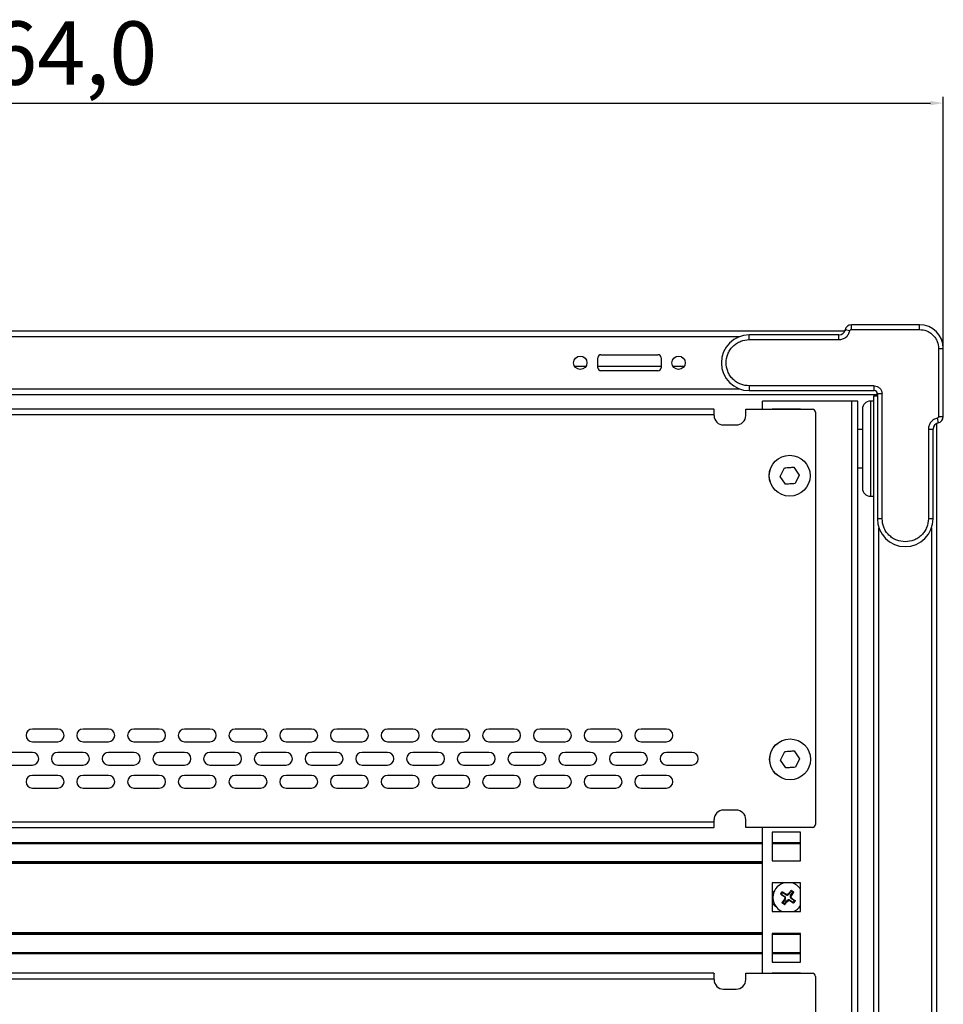
# Model space of a CAD drawing. Units: millimetres. Extents: x 5872 to 11905, y 4412 to 6340.
# Drawn here: x 10630 to 10921, y 5316 to 5627 of the extents above; entities that cross this region are included whole.
import ezdxf

# ---------------------------------------------------------------- set-up
doc = ezdxf.new("R2010")
doc.units = ezdxf.units.MM
doc.header["$PDSIZE"] = -1
doc.dimstyles.new('ISO-25', dxfattribs={"dimtxt": 20, "dimasz": 4.08, "dimexe": 2, "dimexo": 0, "dimgap": 1.524, "dimtad": 1, "dimdec": 1, "dimzin": 0, "dimtxsty": 'Standard', "dimcen": 2.5, "dimclrd": 1, "dimclre": 1, "dimclrt": 3, "dimazin": 0, "dimtfac": 1, "dimtdec": 1, "dimtmove": 0, "dimatfit": 3, "dimfxl": 1, "dimtzin": 0, "dimarcsym": 0})

# ---------------------------------------------------------------- blocks, each defined once
blk = doc.blocks.new('*D417')
at = {"color": 1, "lineweight": -2, "transparency": 16777216}
for p, q in [((10357.09, 5523.36), (10357.09, 5602.79)), ((10921.09, 5523.36), (10921.09, 5602.79)), ((10361.17, 5600.79), (10917.01, 5600.79))]:
    blk.add_line(p, q, dxfattribs=at)
at = {"color": 1, "transparency": 16777216}
for points in [[(10361.17, 5601.47), (10361.17, 5600.11), (10357.09, 5600.79)], [(10917.01, 5601.47), (10917.01, 5600.11), (10921.09, 5600.79)]]:
    blk.add_solid(points, dxfattribs=at)
at = {"layer": 'Defpoints', "color": 0, "transparency": 16777216}
for p in [(10921.09, 5600.79), (10357.09, 5523.36), (10921.09, 5523.36)]:
    blk.add_point(p, dxfattribs=at)
at = {"color": 3, "transparency": 16777216, "insert": (10639.09, 5613.98), "char_height": 20, "attachment_point": 5}
blk.add_mtext('564,0', dxfattribs=at)

msp = doc.modelspace()

# ---------------------------------------------------------------- linework, layer by layer
at = {"color": 7, "linetype": 'Continuous', "lineweight": 25}
for p, q in [((10913.59, 5530.86), (10892.09, 5530.86)), ((10892.09, 5529.36), (10892.09, 5530.86)), ((10913.59, 5529.36), (10913.59, 5530.86)), ((10890, 5528.86), (10388.17, 5528.86)), ((10888.17, 5527.66), (10859.89, 5527.66)), ((10859.89, 5526.16), (10859.89, 5527.66)), ((10888.17, 5526.16), (10888.17, 5527.66)), ((10890.13, 5529.26), (10890.09, 5528.97)), ((10891.6, 5528.96), (10890.13, 5529.26)), ((10892.09, 5529.36), (10913.59, 5529.36)), ((10859.89, 5526.16), (10888.17, 5526.16)), ((10812.1, 5517.31), (10812.1, 5520.41)), ((10813.1, 5521.41), (10831.1, 5521.41)), ((10832.1, 5520.41), (10832.1, 5517.31)), ((10919.59, 5523.36), (10919.59, 5501.86)), ((10919.59, 5523.36), (10921.09, 5523.36)), ((10921.09, 5501.86), (10921.09, 5523.36)), ((10808.33, 5517.66), (10804.88, 5517.66)), ((10832.1, 5517.66), (10812.1, 5517.66)), ((10839.33, 5517.66), (10835.88, 5517.66)), ((10831.1, 5516.31), (10813.1, 5516.31)), ((10899.29, 5511.56), (10859.89, 5511.56)), ((10859.89, 5511.56), (10859.89, 5510.06)), ((10899.29, 5510.06), (10899.29, 5511.56)), ((10379.59, 5508.86), (10900.24, 5508.86)), ((10859.89, 5510.06), (10899.29, 5510.06)), ((10899.09, 5508.36), (10899.09, 5011.36)), ((10900.29, 5508.36), (10899.09, 5508.36)), ((10900.24, 5508.86), (10900.24, 5509.36)), ((10900.29, 5509.06), (10900.29, 5469.66)), ((10901.79, 5509.06), (10900.29, 5509.06)), ((10901.79, 5469.66), (10901.79, 5509.06)), ((10892.09, 5506.76), (10864.09, 5506.76)), ((10864.09, 5504.23), (10864.09, 5506.76)), ((10892.09, 5506.76), (10892.09, 5015.76)), ((10894.09, 5506.76), (10892.09, 5506.76)), ((10894.09, 5015.76), (10894.09, 5506.76)), ((10899.09, 5506.76), (10898.09, 5506.76)), ((10426.78, 5502.53), (10848.78, 5502.53)), ((10848.73, 5504.23), (10426.82, 5504.23)), ((10848.78, 5502.53), (10848.78, 5504.07)), ((10848.78, 5502.23), (10848.78, 5502.53)), ((10858.78, 5502.23), (10858.78, 5504.23)), ((10858.78, 5504.23), (10879.78, 5504.23)), ((10867.09, 5504.26), (10867.09, 5504.23)), ((10876.09, 5504.26), (10867.09, 5504.26)), ((10876.09, 5504.23), (10876.09, 5504.26)), ((10880.78, 5503.23), (10880.78, 5373.23)), ((10919.59, 5501.86), (10921.09, 5501.86)), ((10851.78, 5499.23), (10855.78, 5499.23)), ((10919.09, 5016.95), (10919.09, 5499.77)), ((10919.19, 5501.37), (10919.49, 5499.9)), ((10895.59, 5497.76), (10894.09, 5497.76)), ((10916.39, 5497.94), (10916.39, 5469.66)), ((10916.39, 5497.94), (10917.89, 5497.94)), ((10917.89, 5469.66), (10917.89, 5497.94)), ((10869.65, 5483.01), (10870.96, 5485.71)), ((10873.95, 5485.92), (10875.63, 5483.44)), ((10875.63, 5483.44), (10874.32, 5480.74)), ((10894.09, 5485.76), (10895.59, 5485.76)), ((10871.33, 5480.53), (10869.65, 5483.01)), ((10898.09, 5476.76), (10899.09, 5476.76)), ((10901.79, 5469.66), (10900.29, 5469.66)), ((10917.89, 5469.66), (10916.39, 5469.66)), ((10641.78, 5403.3), (10633.78, 5403.3)), ((10657.78, 5403.3), (10649.78, 5403.3)), ((10673.78, 5403.3), (10665.78, 5403.3)), ((10689.78, 5403.3), (10681.78, 5403.3)), ((10705.78, 5403.3), (10697.78, 5403.3)), ((10721.78, 5403.3), (10713.78, 5403.3)), ((10737.78, 5403.3), (10729.78, 5403.3)), ((10753.78, 5403.3), (10745.78, 5403.3)), ((10769.78, 5403.3), (10761.78, 5403.3)), ((10785.78, 5403.3), (10777.78, 5403.3)), ((10801.78, 5403.3), (10793.78, 5403.3)), ((10817.78, 5403.3), (10809.78, 5403.3)), ((10833.78, 5403.3), (10825.78, 5403.3)), ((10633.78, 5399.3), (10641.78, 5399.3)), ((10649.78, 5399.3), (10657.78, 5399.3)), ((10665.78, 5399.3), (10673.78, 5399.3)), ((10681.78, 5399.3), (10689.78, 5399.3)), ((10697.78, 5399.3), (10705.78, 5399.3)), ((10713.78, 5399.3), (10721.78, 5399.3)), ((10729.78, 5399.3), (10737.78, 5399.3)), ((10745.78, 5399.3), (10753.78, 5399.3)), ((10761.78, 5399.3), (10769.78, 5399.3)), ((10777.78, 5399.3), (10785.78, 5399.3)), ((10793.78, 5399.3), (10801.78, 5399.3)), ((10809.78, 5399.3), (10817.78, 5399.3)), ((10825.78, 5399.3), (10833.78, 5399.3)), ((10869.78, 5393.51), (10871.09, 5396.21)), ((10874.08, 5396.42), (10875.76, 5393.94)), ((10633.78, 5395.93), (10625.78, 5395.93)), ((10649.78, 5395.93), (10641.78, 5395.93)), ((10665.78, 5395.93), (10657.78, 5395.93)), ((10681.78, 5395.93), (10673.78, 5395.93)), ((10697.78, 5395.93), (10689.78, 5395.93)), ((10713.78, 5395.93), (10705.78, 5395.93)), ((10729.78, 5395.93), (10721.78, 5395.93)), ((10745.78, 5395.93), (10737.78, 5395.93)), ((10761.78, 5395.93), (10753.78, 5395.93)), ((10777.78, 5395.93), (10769.78, 5395.93)), ((10793.78, 5395.93), (10785.78, 5395.93)), ((10809.78, 5395.93), (10801.78, 5395.93)), ((10825.78, 5395.93), (10817.78, 5395.93)), ((10841.78, 5395.93), (10833.78, 5395.93)), ((10871.46, 5391.03), (10869.78, 5393.51)), ((10875.76, 5393.94), (10874.45, 5391.24)), ((10625.78, 5391.93), (10633.78, 5391.93)), ((10641.78, 5391.93), (10649.78, 5391.93)), ((10657.78, 5391.93), (10665.78, 5391.93)), ((10673.78, 5391.93), (10681.78, 5391.93)), ((10689.78, 5391.93), (10697.78, 5391.93)), ((10705.78, 5391.93), (10713.78, 5391.93)), ((10721.78, 5391.93), (10729.78, 5391.93)), ((10737.78, 5391.93), (10745.78, 5391.93)), ((10753.78, 5391.93), (10761.78, 5391.93)), ((10769.78, 5391.93), (10777.78, 5391.93)), ((10785.78, 5391.93), (10793.78, 5391.93)), ((10801.78, 5391.93), (10809.78, 5391.93)), ((10817.78, 5391.93), (10825.78, 5391.93)), ((10833.78, 5391.93), (10841.78, 5391.93)), ((10641.78, 5388.69), (10633.78, 5388.69)), ((10657.78, 5388.69), (10649.78, 5388.69)), ((10673.78, 5388.69), (10665.78, 5388.69)), ((10689.78, 5388.69), (10681.78, 5388.69)), ((10705.78, 5388.69), (10697.78, 5388.69)), ((10721.78, 5388.69), (10713.78, 5388.69)), ((10737.78, 5388.69), (10729.78, 5388.69)), ((10753.78, 5388.69), (10745.78, 5388.69)), ((10769.78, 5388.69), (10761.78, 5388.69)), ((10785.78, 5388.69), (10777.78, 5388.69)), ((10801.78, 5388.69), (10793.78, 5388.69)), ((10817.78, 5388.69), (10809.78, 5388.69)), ((10833.78, 5388.69), (10825.78, 5388.69)), ((10633.78, 5384.69), (10641.78, 5384.69)), ((10649.78, 5384.69), (10657.78, 5384.69)), ((10665.78, 5384.69), (10673.78, 5384.69)), ((10681.78, 5384.69), (10689.78, 5384.69)), ((10697.78, 5384.69), (10705.78, 5384.69)), ((10713.78, 5384.69), (10721.78, 5384.69)), ((10729.78, 5384.69), (10737.78, 5384.69)), ((10745.78, 5384.69), (10753.78, 5384.69)), ((10761.78, 5384.69), (10769.78, 5384.69)), ((10777.78, 5384.69), (10785.78, 5384.69)), ((10793.78, 5384.69), (10801.78, 5384.69)), ((10809.78, 5384.69), (10817.78, 5384.69)), ((10825.78, 5384.69), (10833.78, 5384.69)), ((10855.78, 5377.73), (10851.78, 5377.73)), ((10848.78, 5373.93), (10848.78, 5374.73)), ((10858.78, 5372.23), (10858.78, 5374.73)), ((10848.78, 5373.93), (10426.78, 5373.93)), ((10426.82, 5372.23), (10848.73, 5372.23)), ((10848.78, 5372.38), (10848.78, 5373.93)), ((10879.78, 5372.23), (10858.78, 5372.23)), ((10864.09, 5326.23), (10864.09, 5372.23)), ((10867.09, 5370.76), (10867.09, 5361.76)), ((10876.09, 5370.76), (10867.09, 5370.76)), ((10876.09, 5361.76), (10876.09, 5370.76)), ((10864.09, 5367.4), (10414.09, 5367.4)), ((10876.09, 5367.4), (10867.09, 5367.4)), ((10414.09, 5361.15), (10864.09, 5361.15)), ((10867.09, 5361.76), (10876.09, 5361.76)), ((10867.09, 5354.76), (10867.09, 5345.76)), ((10876.09, 5354.76), (10867.09, 5354.76)), ((10876.09, 5352.93), (10875.93, 5352.95)), ((10876.09, 5345.76), (10876.09, 5354.76)), ((10869.82, 5351.26), (10870.28, 5351.91)), ((10869.88, 5351.22), (10869.82, 5351.26)), ((10869.88, 5351.22), (10869.84, 5351.15)), ((10870, 5351.24), (10869.88, 5351.22)), ((10870.36, 5351.75), (10870, 5351.24)), ((10870, 5351.24), (10871.08, 5350.48)), ((10870.34, 5351.87), (10870.28, 5351.91)), ((10870.31, 5348.47), (10871.09, 5349.63)), ((10870.34, 5351.87), (10870.39, 5351.93)), ((10870.36, 5351.75), (10870.34, 5351.87)), ((10871.44, 5351), (10870.36, 5351.75)), ((10870.39, 5351.93), (10871.55, 5351.15)), ((10871.25, 5349.53), (10870.49, 5348.45)), ((10871.08, 5350.48), (10870.97, 5350.33)), ((10870.97, 5350.33), (10871.05, 5350.26)), ((10871.15, 5349.73), (10871.09, 5349.63)), ((10871.09, 5349.63), (10871.25, 5349.53)), ((10871.55, 5351.15), (10871.44, 5351)), ((10871.64, 5351.1), (10871.55, 5351.15)), ((10872.24, 5351.27), (10872.17, 5351.19)), ((10872.39, 5351.16), (10872.24, 5351.27)), ((10873.15, 5352.24), (10872.39, 5351.16)), ((10872.91, 5350.8), (10873.67, 5351.88)), ((10873.06, 5350.7), (10872.91, 5350.8)), ((10873.01, 5350.6), (10873.06, 5350.7)), ((10873.85, 5351.86), (10873.06, 5350.7)), ((10873.13, 5352.36), (10873.07, 5352.4)), ((10873.08, 5349.85), (10873.18, 5350)), ((10874.16, 5349.09), (10873.08, 5349.85)), ((10873.18, 5350), (10873.1, 5350.07)), ((10873.13, 5352.36), (10873.17, 5352.42)), ((10873.15, 5352.24), (10873.13, 5352.36)), ((10873.67, 5351.88), (10873.15, 5352.24)), ((10873.78, 5351.9), (10873.67, 5351.88)), ((10873.83, 5351.96), (10873.78, 5351.9)), ((10873.78, 5351.9), (10873.85, 5351.86)), ((10870.37, 5348.43), (10870.31, 5348.47)), ((10870.37, 5348.43), (10870.33, 5348.37)), ((10870.49, 5348.45), (10870.37, 5348.43)), ((10870.49, 5348.45), (10871.01, 5348.09)), ((10871.03, 5347.97), (10870.98, 5347.91)), ((10871.01, 5348.09), (10871.76, 5349.16)), ((10871.01, 5348.09), (10871.03, 5347.97)), ((10871.03, 5347.97), (10871.09, 5347.93)), ((10871.76, 5349.16), (10871.91, 5349.06)), ((10871.91, 5349.06), (10871.98, 5349.14)), ((10872.52, 5349.23), (10872.61, 5349.18)), ((10872.61, 5349.18), (10872.72, 5349.33)), ((10873.77, 5348.4), (10872.61, 5349.18)), ((10872.72, 5349.33), (10873.79, 5348.57)), ((10873.81, 5348.46), (10873.77, 5348.4)), ((10873.79, 5348.57), (10874.16, 5349.09)), ((10873.79, 5348.57), (10873.81, 5348.46)), ((10873.81, 5348.46), (10873.87, 5348.42)), ((10874.33, 5349.07), (10873.87, 5348.42)), ((10874.16, 5349.09), (10874.27, 5349.11)), ((10874.27, 5349.11), (10874.32, 5349.17)), ((10874.27, 5349.11), (10874.33, 5349.07)), ((10875.58, 5346.95), (10875.72, 5346.95)), ((10875.72, 5346.95), (10876.09, 5346.98)), ((10867.09, 5345.76), (10876.09, 5345.76)), ((10864.09, 5338.75), (10414.09, 5338.75)), ((10867.09, 5338.76), (10867.09, 5329.76)), ((10876.09, 5338.76), (10867.09, 5338.76)), ((10876.09, 5338.75), (10867.09, 5338.75)), ((10876.09, 5329.76), (10876.09, 5338.76)), ((10414.09, 5332.5), (10864.09, 5332.5)), ((10867.09, 5332.5), (10876.09, 5332.5)), ((10867.09, 5329.76), (10876.09, 5329.76)), ((10848.73, 5326.23), (10426.82, 5326.23)), ((10848.78, 5324.53), (10848.78, 5326.07)), ((10858.78, 5326.23), (10879.78, 5326.23)), ((10858.78, 5324.23), (10858.78, 5326.23)), ((10867.09, 5326.26), (10867.09, 5326.23)), ((10876.09, 5326.26), (10867.09, 5326.26)), ((10876.09, 5326.23), (10876.09, 5326.26)), ((10880.78, 5325.23), (10880.78, 5195.23)), ((10426.78, 5324.53), (10848.78, 5324.53)), ((10848.78, 5324.23), (10848.78, 5324.53)), ((10851.78, 5321.23), (10855.78, 5321.23))]:
    msp.add_line(p, q, dxfattribs=at)
at = {"color": 8, "linetype": 'Continuous', "lineweight": 25}
for p, q in [((10421.21, 5527.16), (10856.96, 5527.16)), ((10856.96, 5510.56), (10421.21, 5510.56)), ((10898.09, 5506.76), (10898.09, 5493.39)), ((10898.09, 5493.39), (10898.09, 5476.76)), ((10900.79, 5049.98), (10900.79, 5466.74)), ((10917.39, 5466.74), (10917.39, 5049.98)), ((10414.09, 5367.2), (10864.09, 5367.2)), ((10867.09, 5367.2), (10876.09, 5367.2)), ((10864.09, 5361.35), (10414.09, 5361.35)), ((10414.09, 5360.95), (10864.09, 5360.95)), ((10864.09, 5338.95), (10414.09, 5338.95)), ((10414.09, 5338.55), (10864.09, 5338.55)), ((10867.09, 5338.55), (10876.09, 5338.55)), ((10864.09, 5332.7), (10414.09, 5332.7)), ((10876.09, 5332.7), (10867.09, 5332.7))]:
    msp.add_line(p, q, dxfattribs=at)
at = {"color": 7, "linetype": 'Continuous', "lineweight": 25, "flags": 128}
for points in [[(10890, 5528.86), (10890.03, 5528.93), (10890.13, 5529.26)], [(10919.49, 5499.9), (10919.16, 5499.8), (10919.09, 5499.77)]]:
    msp.add_lwpolyline(points, dxfattribs=at)
at = {"color": 7, "linetype": 'Continuous', "lineweight": 25}
for centre, radius in [((10806.6, 5518.86), 2.1), ((10837.6, 5518.86), 2.1), ((10872.64, 5483.23), 6.45), ((10872.64, 5483.23), 6.44), ((10872.77, 5393.73), 6.45), ((10872.77, 5393.73), 6.44)]:
    msp.add_circle(centre, radius, dxfattribs=at)
for centre, radius, start, end in [((10892.09, 5528.86), 2, 90, 168.463), ((10913.59, 5523.36), 7.5, 0, 90), ((10859.89, 5518.86), 8.8, 90, 270), ((10888.17, 5529.66), 2, 270, 348.463), ((10813.1, 5520.41), 1, 90, 180), ((10831.1, 5520.41), 1, 0, 90), ((10813.1, 5517.31), 1, 180, 270), ((10831.1, 5517.31), 1, 270, 0), ((10899.29, 5509.06), 1, 0, 90), ((10898.09, 5504.26), 2.5, 90, 180), ((10851.78, 5502.23), 3, 180, 270), ((10855.78, 5502.23), 3, 270, 0), ((10879.78, 5503.23), 1, 0, 90), ((10919.09, 5501.86), 2, 281.537, 0), ((10919.09, 5501.86), 2, 281.537, 0), ((10919.89, 5497.94), 2, 101.537, 180), ((10898.09, 5479.26), 2.5, 180, 270), ((10909.09, 5469.66), 8.8, 180, 0), ((10633.78, 5401.3), 2, 90, 270), ((10641.78, 5401.3), 2, 270, 90), ((10649.78, 5401.3), 2, 90, 269.9999), ((10657.78, 5401.3), 2, 270, 90), ((10665.78, 5401.3), 2, 90, 270), ((10673.78, 5401.3), 2, 270, 90), ((10681.78, 5401.3), 2, 90, 270), ((10689.78, 5401.3), 2, 270, 90), ((10697.78, 5401.3), 2, 90, 270), ((10705.78, 5401.3), 2, 270, 90), ((10713.78, 5401.3), 2, 90, 270), ((10721.78, 5401.3), 2, 270, 90), ((10729.78, 5401.3), 2, 90, 270), ((10737.78, 5401.3), 2, 270, 90), ((10745.78, 5401.3), 2, 90, 270), ((10753.78, 5401.3), 2, 270, 90), ((10761.78, 5401.3), 2, 90, 270), ((10769.78, 5401.3), 2, 270, 90), ((10777.78, 5401.3), 2, 90, 270), ((10785.78, 5401.3), 2, 270, 90), ((10793.78, 5401.3), 2, 90, 270), ((10801.78, 5401.3), 2, 270, 90), ((10809.78, 5401.3), 2, 90, 270), ((10817.78, 5401.3), 2, 270, 90), ((10825.78, 5401.3), 2, 90, 270), ((10833.78, 5401.3), 2, 270, 90), ((10633.78, 5393.93), 2, 270, 90), ((10641.78, 5393.93), 2, 90, 270), ((10649.78, 5393.93), 2, 270, 90), ((10657.78, 5393.93), 2, 90, 270), ((10665.78, 5393.93), 2, 270, 90), ((10673.78, 5393.93), 2, 90, 270), ((10681.78, 5393.93), 2, 270, 90), ((10689.78, 5393.93), 2, 90, 270), ((10697.78, 5393.93), 2, 270, 90), ((10705.78, 5393.93), 2, 90, 270), ((10713.78, 5393.93), 2, 270, 90), ((10721.78, 5393.93), 2, 90, 270), ((10729.78, 5393.93), 2, 270, 90), ((10737.78, 5393.93), 2, 90, 270), ((10745.78, 5393.93), 2, 270, 90), ((10753.78, 5393.93), 2, 90, 270), ((10761.78, 5393.93), 2, 270, 90), ((10769.78, 5393.93), 2, 90, 270), ((10777.78, 5393.93), 2, 270, 90), ((10785.78, 5393.93), 2, 90, 270), ((10793.78, 5393.93), 2, 270, 90), ((10801.78, 5393.93), 2, 90, 270), ((10809.78, 5393.93), 2, 270, 90), ((10817.78, 5393.93), 2, 90, 270), ((10825.78, 5393.93), 2, 270, 90), ((10833.78, 5393.93), 2, 90, 270), ((10841.78, 5393.93), 2, 270, 90), ((10633.78, 5386.69), 2, 90, 270), ((10641.78, 5386.69), 2, 270, 90), ((10649.78, 5386.69), 2, 90, 269.9999), ((10657.78, 5386.69), 2, 270, 90), ((10665.78, 5386.69), 2, 90, 270), ((10673.78, 5386.69), 2, 270, 90), ((10681.78, 5386.69), 2, 90, 270), ((10689.78, 5386.69), 2, 270, 90), ((10697.78, 5386.69), 2, 90, 270), ((10705.78, 5386.69), 2, 270, 90), ((10713.78, 5386.69), 2, 90, 270), ((10721.78, 5386.69), 2, 270, 90), ((10729.78, 5386.69), 2, 90, 270), ((10737.78, 5386.69), 2, 270, 90), ((10745.78, 5386.69), 2, 90, 270), ((10753.78, 5386.69), 2, 270, 90), ((10761.78, 5386.69), 2, 90, 270), ((10769.78, 5386.69), 2, 270, 90), ((10777.78, 5386.69), 2, 90, 270), ((10785.78, 5386.69), 2, 270, 90), ((10793.78, 5386.69), 2, 90, 270), ((10801.78, 5386.69), 2, 270, 90), ((10809.78, 5386.69), 2, 90, 270), ((10817.78, 5386.69), 2, 270, 90), ((10825.78, 5386.69), 2, 90, 270), ((10833.78, 5386.69), 2, 270, 90), ((10851.78, 5374.73), 3, 90, 180), ((10855.78, 5374.73), 3, 0, 90), ((10879.78, 5373.23), 1, 270, 0), ((10872.08, 5350.16), 4.75, 144.9335, 247.9838), ((10872.08, 5350.16), 4.75, 104.6115, 144.9335), ((10872.08, 5350.16), 4.75, 32.4375, 75.3885), ((10869.72, 5349.95), 3, 129.3053, 151.4963), ((10872.08, 5350.16), 1.03, 174.7093, 205.1576), ((10870.69, 5349.92), 0.5, 337.1929, 42.674), ((10870.69, 5349.92), 0.684, 324.9335, 54.9335), ((10871.83, 5351.56), 0.684, 234.9335, 324.9335), ((10872.08, 5350.16), 1.03, 84.7093, 115.1576), ((10871.83, 5351.56), 0.5, 247.1929, 312.674), ((10873.47, 5350.41), 0.684, 144.9335, 234.9335), ((10873.47, 5350.41), 0.5, 157.1929, 222.674), ((10872.08, 5350.16), 1.03, 354.7093, 25.1576), ((10869.72, 5349.95), 3, 208.5037, 240.9011), ((10872.32, 5348.77), 0.684, 54.9335, 144.9335), ((10872.32, 5348.77), 0.5, 67.1929, 132.674), ((10872.08, 5350.16), 1.03, 264.7093, 295.1576), ((10872.08, 5350.16), 4.75, 292.0162, 327.5625), ((10879.78, 5325.23), 1, 0, 90), ((10851.78, 5324.23), 3, 180, 270), ((10855.78, 5324.23), 3, 270, 0)]:
    msp.add_arc(centre, radius, start, end, dxfattribs=at)
for points, knots in [([(10888.17, 5526.16), (10888.57, 5526.2), (10889.37, 5526.28), (10890.43, 5526.91), (10891.25, 5527.82), (10891.48, 5528.59), (10891.6, 5528.96)], [0, 0, 0, 0, 0.250002, 0.500003, 0.757473, 1, 1, 1, 1]), ([(10891.6, 5528.96), (10891.61, 5529.01), (10891.65, 5529.12), (10891.76, 5529.25), (10891.92, 5529.34), (10892.03, 5529.35), (10892.09, 5529.36)], [0, 0, 0, 0, 0.2424413, 0.4998194, 0.7506925, 1, 1, 1, 1]), ([(10913.59, 5529.36), (10914.34, 5529.28), (10915.5, 5529.16), (10916.9, 5528.41), (10917.86, 5527.63), (10918.64, 5526.67), (10919.38, 5525.28), (10919.51, 5524.12), (10919.59, 5523.36)], [0, 0, 0, 0, 0.239457, 0.368361, 0.5, 0.631639, 0.760543, 1, 1, 1, 1]), ([(10859.89, 5511.56), (10858.97, 5511.66), (10857.56, 5511.81), (10855.86, 5512.72), (10854.69, 5513.66), (10853.74, 5514.83), (10852.86, 5516.53), (10852.41, 5518.86), (10852.86, 5521.19), (10853.74, 5522.89), (10854.69, 5524.06), (10855.86, 5525), (10857.56, 5525.91), (10858.97, 5526.06), (10859.89, 5526.16)], [0, 0, 0, 0, 0.119728, 0.18418, 0.25, 0.31582, 0.380272, 0.5, 0.619728, 0.68418, 0.75, 0.81582, 0.880272, 1, 1, 1, 1]), ([(10899.29, 5511.56), (10899.6, 5511.53), (10900.09, 5511.47), (10900.67, 5511.16), (10901.07, 5510.84), (10901.39, 5510.44), (10901.7, 5509.86), (10901.75, 5509.37), (10901.79, 5509.06)], [0, 0, 0, 0, 0.239444, 0.369175, 0.5, 0.629655, 0.760556, 1, 1, 1, 1]), ([(10848.73, 5504.23), (10848.75, 5504.21), (10848.77, 5504.19), (10848.77, 5504.1), (10848.78, 5504.07)], [0, 0, 0, 0, 0.7560772, 1, 1, 1, 1]), ([(10895.59, 5504.21), (10895.59, 5504.22), (10895.59, 5504.27), (10895.59, 5503.87), (10895.59, 5502.98), (10895.59, 5501.58), (10895.59, 5499.77), (10895.59, 5497.66), (10895.59, 5495.42), (10895.59, 5493.87), (10895.59, 5493.12)], [0, 0, 0, 0, 0.050698, 0.183393, 0.321606, 0.462751, 0.603896, 0.742108, 0.874804, 1, 1, 1, 1]), ([(10919.59, 5501.86), (10919.58, 5501.8), (10919.57, 5501.69), (10919.48, 5501.54), (10919.35, 5501.42), (10919.24, 5501.39), (10919.19, 5501.37)], [0, 0, 0, 0, 0.242441, 0.499819, 0.750692, 1, 1, 1, 1]), ([(10919.19, 5501.37), (10918.8, 5501.25), (10918.04, 5501.01), (10917.12, 5500.19), (10916.5, 5499.13), (10916.42, 5498.33), (10916.39, 5497.94)], [0, 0, 0, 0, 0.250001, 0.500002, 0.756941, 1, 1, 1, 1]), ([(10895.59, 5493.12), (10895.59, 5492.36), (10895.59, 5490.79), (10895.59, 5488.39), (10895.59, 5486.04), (10895.59, 5483.88), (10895.59, 5482.05), (10895.59, 5480.65), (10895.59, 5479.74), (10895.59, 5479.29), (10895.59, 5479.31), (10895.59, 5479.31)], [0, 0, 0, 0, 0.108961, 0.22445, 0.344739, 0.467581, 0.590423, 0.710713, 0.826201, 0.935162, 1, 1, 1, 1]), ([(10870.96, 5485.71), (10871.52, 5485.75), (10872.52, 5485.82), (10873.51, 5485.89), (10873.95, 5485.92)], [0, 0, 0, 0, 0.561577, 1, 1, 1, 1]), ([(10874.32, 5480.74), (10873.76, 5480.7), (10872.76, 5480.63), (10871.77, 5480.56), (10871.33, 5480.53)], [0, 0, 0, 0, 0.561577, 1, 1, 1, 1]), ([(10909.09, 5462.36), (10908.17, 5462.46), (10906.76, 5462.61), (10905.06, 5463.52), (10903.89, 5464.46), (10902.95, 5465.63), (10902.03, 5467.33), (10901.88, 5468.74), (10901.79, 5469.66)], [0, 0, 0, 0, 0.239457, 0.368361, 0.5, 0.631639, 0.760543, 1, 1, 1, 1]), ([(10916.39, 5469.66), (10916.29, 5468.74), (10916.14, 5467.33), (10915.23, 5465.63), (10914.29, 5464.46), (10913.12, 5463.52), (10911.42, 5462.61), (10910.01, 5462.46), (10909.09, 5462.36)], [0, 0, 0, 0, 0.2394568, 0.3683607, 0.5, 0.6316393, 0.7605432, 1, 1, 1, 1]), ([(10871.09, 5396.21), (10871.65, 5396.25), (10872.65, 5396.32), (10873.64, 5396.39), (10874.08, 5396.42)], [0, 0, 0, 0, 0.561577, 1, 1, 1, 1]), ([(10874.45, 5391.24), (10873.89, 5391.2), (10872.89, 5391.13), (10871.89, 5391.06), (10871.46, 5391.03)], [0, 0, 0, 0, 0.561577, 1, 1, 1, 1]), ([(10848.78, 5372.38), (10848.77, 5372.31), (10848.77, 5372.23), (10848.73, 5372.23), (10848.73, 5372.23)], [0, 0, 0, 0, 0.756077, 1, 1, 1, 1]), ([(10869.84, 5351.15), (10869.83, 5351.16), (10869.82, 5351.17), (10869.81, 5351.2), (10869.81, 5351.22), (10869.82, 5351.24), (10869.82, 5351.25), (10869.82, 5351.26)], [0, 0, 0, 0, 0.229397, 0.459, 0.682334, 0.897405, 1, 1, 1, 1]), ([(10870.97, 5350.33), (10870.67, 5350.55), (10870.28, 5350.82), (10869.92, 5351.1), (10869.84, 5351.15)], [0, 0, 0, 0, 0.793187, 1, 1, 1, 1]), ([(10870.28, 5351.91), (10870.29, 5351.92), (10870.3, 5351.93), (10870.32, 5351.94), (10870.35, 5351.95), (10870.37, 5351.94), (10870.38, 5351.93), (10870.39, 5351.93)], [0, 0, 0, 0, 0.2092451, 0.4184379, 0.6297998, 0.8476739, 1, 1, 1, 1]), ([(10872.24, 5351.27), (10872.46, 5351.57), (10872.74, 5351.96), (10873.01, 5352.33), (10873.07, 5352.4)], [0, 0, 0, 0, 0.793187, 1, 1, 1, 1]), ([(10873.07, 5352.4), (10873.07, 5352.41), (10873.09, 5352.42), (10873.11, 5352.43), (10873.14, 5352.43), (10873.16, 5352.43), (10873.17, 5352.42), (10873.17, 5352.42)], [0, 0, 0, 0, 0.229397, 0.459, 0.682334, 0.897405, 1, 1, 1, 1]), ([(10873.18, 5350), (10873.49, 5349.78), (10873.87, 5349.51), (10874.24, 5349.23), (10874.32, 5349.17)], [0, 0, 0, 0, 0.793187, 1, 1, 1, 1]), ([(10873.83, 5351.96), (10873.83, 5351.95), (10873.85, 5351.94), (10873.86, 5351.92), (10873.86, 5351.89), (10873.86, 5351.87), (10873.85, 5351.86), (10873.85, 5351.86)], [0, 0, 0, 0, 0.2092451, 0.4184379, 0.6297998, 0.8476739, 1, 1, 1, 1]), ([(10870.33, 5348.37), (10870.32, 5348.37), (10870.31, 5348.39), (10870.3, 5348.41), (10870.3, 5348.43), (10870.3, 5348.46), (10870.31, 5348.47), (10870.31, 5348.47)], [0, 0, 0, 0, 0.208939, 0.417844, 0.629194, 0.847045, 1, 1, 1, 1]), ([(10871.09, 5347.93), (10871.08, 5347.92), (10871.07, 5347.91), (10871.05, 5347.9), (10871.02, 5347.89), (10871, 5347.9), (10870.99, 5347.91), (10870.98, 5347.91)], [0, 0, 0, 0, 0.229397, 0.459, 0.682334, 0.897405, 1, 1, 1, 1]), ([(10871.91, 5349.06), (10871.69, 5348.75), (10871.42, 5348.37), (10871.15, 5348), (10871.09, 5347.93)], [0, 0, 0, 0, 0.793187, 1, 1, 1, 1]), ([(10873.87, 5348.42), (10873.87, 5348.41), (10873.86, 5348.4), (10873.83, 5348.39), (10873.81, 5348.38), (10873.79, 5348.39), (10873.77, 5348.39), (10873.77, 5348.4)], [0, 0, 0, 0, 0.208939, 0.417844, 0.629194, 0.847045, 1, 1, 1, 1]), ([(10874.32, 5349.17), (10874.32, 5349.17), (10874.33, 5349.16), (10874.35, 5349.13), (10874.35, 5349.11), (10874.34, 5349.08), (10874.34, 5349.07), (10874.33, 5349.07)], [0, 0, 0, 0, 0.21977, 0.450398, 0.674051, 0.889385, 1, 1, 1, 1]), ([(10848.73, 5326.23), (10848.75, 5326.21), (10848.77, 5326.19), (10848.77, 5326.1), (10848.78, 5326.07)], [0, 0, 0, 0, 0.7560772, 1, 1, 1, 1])]:
    msp.add_open_spline(points, degree=3, knots=knots, dxfattribs=at)
for points in [[(10873.17, 5352.42), (10873.28, 5352.34), (10873.5, 5352.19), (10873.72, 5352.04), (10873.83, 5351.96)], [(10870.98, 5347.91), (10870.88, 5347.99), (10870.66, 5348.14), (10870.44, 5348.29), (10870.33, 5348.37)]]:
    msp.add_open_spline(points, degree=3, dxfattribs=at)

# ---------------------------------------------------------------- dimensions: what is measured, and where the dimension line sits
dim = msp.add_linear_dim(base=(10921.09, 5600.79), p1=(10357.09, 5523.36), p2=(10921.09, 5523.36), dimstyle='ISO-25')
dim.commit()
dim.dimension.update_dxf_attribs({"geometry": '*D417', "text_midpoint": (10639.09, 5613.98)})

doc.saveas('drawing.dxf')
